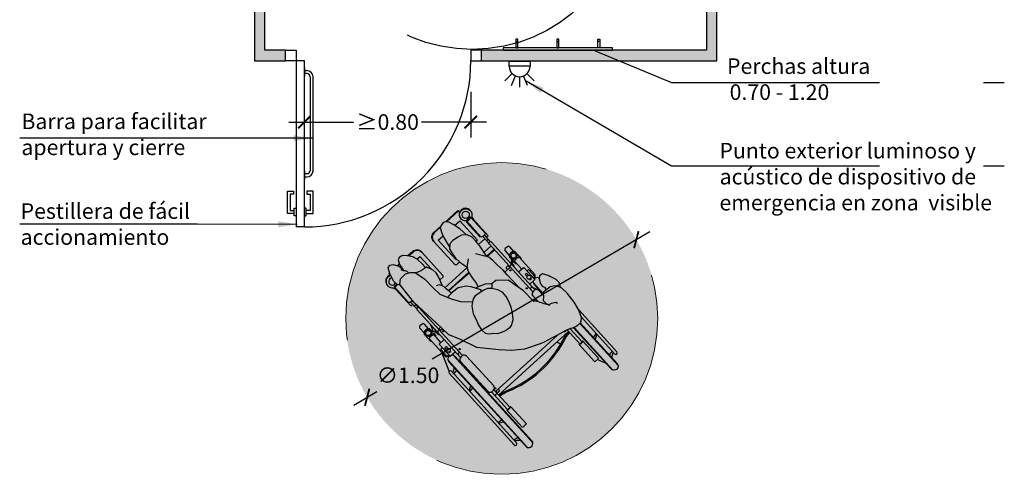
# Model space of a CAD drawing. Units: millimetres. Extents: x 2313.05 to 2319.48, y 1612.96 to 1622.48.
# Drawn here: x 2314.04 to 2318.77, y 1616.51 to 1618.7 of the extents above; entities that cross this region are included whole.
import ezdxf

# ---------------------------------------------------------------- set-up
doc = ezdxf.new("R2010")
doc.units = ezdxf.units.MM
doc.linetypes.add('LÍNEAS_OCULTAS2', pattern=[0.1875, 0.125, -0.0625])
doc.layers.add('Cotas', color=3, linetype='Continuous')
doc.styles.add('1-30', font='verdana.ttf', dxfattribs={"height": 0.0576})
doc.styles.add('Directriz', font='verdana.ttf', dxfattribs={"height": 0.144})
doc.styles.get("Standard").update_dxf_attribs({"font": 'arial.ttf'})
doc.dimstyles.new('1-50', dxfattribs={"dimscale": 0.05, "dimtxt": 2, "dimasz": 1.5, "dimexe": 1.5, "dimexo": 2, "dimgap": 0.75, "dimtad": 0, "dimtih": 1, "dimtoh": 1, "dimzin": 0, "dimdsep": 46, "dimtxsty": 'Standard', "dimblk1": 'ARCHTICK', "dimblk2": 'ARCHTICK', "dimsah": 1, "dimcen": 2.5, "dimdle": 1.5, "dimclrd": 256, "dimclre": 256, "dimclrt": 4, "dimadec": 0, "dimazin": 0, "dimtfac": 1, "dimtmove": 0, "dimatfit": 3, "dimfxl": 0.44, "dimtolj": 1, "dimtzin": 0, "dimarcsym": 0})
doc.dimstyles.new('directriz', dxfattribs={"dimscale": 0.075, "dimtxt": 0.144, "dimasz": 2.2, "dimexe": 1.5, "dimexo": 3, "dimgap": 0.75, "dimtad": 0, "dimtih": 1, "dimtoh": 1, "dimzin": 0, "dimdsep": 46, "dimtxsty": 'Directriz', "dimblk": 'ARCHTICK', "dimcen": 2.5, "dimdle": 1.5, "dimclrd": 256, "dimclre": 256, "dimclrt": 4, "dimadec": 0, "dimazin": 0, "dimtfac": 1, "dimtmove": 0, "dimatfit": 3, "dimfxl": 0.44, "dimtolj": 1, "dimtzin": 0, "dimarcsym": 0})

# ---------------------------------------------------------------- blocks, each defined once
blk = doc.blocks.new('_ArchTick')
at = {"color": 0, "linetype": 'ByBlock', "const_width": 0.15}
blk.add_lwpolyline([(-0.5, -0.5), (0.5, 0.5)], dxfattribs=at)
blk = doc.blocks.new('*D7')
at = {"layer": 'Cotas', "lineweight": -2, "transparency": 16777216}
for p, q in [((2316.2075, 1618.3521), (2316.2075, 1618.1315)), ((2315.4073, 1618.106), (2315.4073, 1618.2815)), ((2315.3323, 1618.2065), (2315.6437, 1618.2065)), ((2316.2825, 1618.2065), (2315.9711, 1618.2065))]:
    blk.add_line(p, q, dxfattribs=at)
at = {"layer": 'DEFPOINTS', "color": 0, "transparency": 16777216}
for p in [(2316.2075, 1618.4521), (2315.4073, 1618.2065), (2315.4073, 1618.006)]:
    blk.add_point(p, dxfattribs=at)
at = {"layer": 'Cotas', "lineweight": -2, "transparency": 16777216, "xscale": 0.06, "yscale": 0.06, "zscale": 0.06, "rotation": 180}
blk.add_blockref('_ArchTick', (2315.4073, 1618.2065), dxfattribs=at)
at = {"layer": 'Cotas', "lineweight": -2, "transparency": 16777216, "xscale": 0.06, "yscale": 0.06, "zscale": 0.06}
blk.add_blockref('_ArchTick', (2316.2075, 1618.2065), dxfattribs=at)
at = {"layer": 'Cotas', "color": 4, "transparency": 16777216, "insert": (2315.8074, 1618.2065), "char_height": 0.1, "attachment_point": 5}
blk.add_mtext('\\A1;{\\H0.75x;≥0.80}', dxfattribs=at)
blk = doc.blocks.new('SILLA-PLA-ABRIENDO')
at = {"true_color": 0xb8b8b8}
h = blk.add_hatch(color=9, dxfattribs=at)
h.dxf.hatch_style = 1
h.paths.add_polyline_path([(-0.0871, 1.0804), (-0.1041, 1.1032), (-0.1198, 1.1194), (-0.1383, 1.1237), (-0.1504, 1.1185), (-0.16, 1.1), (-0.1722, 1.1), (-0.1838, 1.118), (-0.1976, 1.1266), (-0.2133, 1.1227), (-0.2262, 1.0955), (-0.2369, 1.0532), (-0.2351, 1.0323), (-0.2255, 1.0179), (-0.2251, 1.0227), (-0.2044, 1.0411), (-0.1699, 1.0434), (-0.1469, 1.0319), (-0.1308, 1.0158), (-0.1293, 1.0098), (-0.1241, 1.0091), (-0.1016, 1.0022), (-0.0774, 0.9985), (-0.0776, 1.0045), (-0.0773, 1.0244), (-0.0795, 1.0577)])
h.paths.add_polyline_path([(-0.171, 1.0715), (-0.1663, 1.0807), (-0.1705, 1.0971), (-0.1614, 1.0971), (-0.1644, 1.0709), (-0.166, 1.0615), (-0.1673, 1.0629)], flags=16)
h.paths.add_polyline_path([(0.1659, 1.0658), (0.1576, 1.0875), (0.1477, 1.1), (0.1366, 1.1061), (0.1182, 1.1012), (0.1078, 1.0963), (0.1034, 1.0863), (0.0966, 1.0713), (0.0878, 1.0445), (0.0793, 1.0042), (0.0773, 0.9928), (0.0899, 1.006), (0.1099, 1.0084), (0.1404, 1.0039), (0.1616, 0.9983), (0.1796, 0.9833), (0.1753, 1.0276)])
h.paths.add_polyline_path([(0.3429, 0.5662), (0.3269, 0.5918), (0.3109, 0.5938), (0.2982, 0.5838), (0.2875, 0.562), (0.2851, 0.5446), (0.2908, 0.536), (0.2882, 0.5271), (0.2833, 0.5206), (0.2922, 0.52), (0.3114, 0.5186), (0.3263, 0.5115), (0.3404, 0.5003), (0.3478, 0.4825), (0.3591, 0.5045), (0.3585, 0.5255)])
h.paths.add_polyline_path([(0.12, 0.6288), (0.1209, 0.6544), (0.1128, 0.6804), (0.0946, 0.7047), (0.0788, 0.7199), (0.0566, 0.7266), (0.0323, 0.7298), (0.0099, 0.7334), (-0.0064, 0.729), (-0.0188, 0.7208), (-0.0338, 0.708), (-0.056, 0.6747), (-0.0643, 0.6443), (-0.0749, 0.6151), (-0.0788, 0.5897), (-0.076, 0.5651), (-0.0639, 0.549), (-0.0456, 0.5354), (-0.0326, 0.5233), (-0.0124, 0.5132), (0.0058, 0.5074), (0.033, 0.504), (0.0443, 0.5052), (0.0709, 0.5221), (0.0878, 0.5461), (0.1015, 0.5674), (0.1126, 0.5947)])
at = {"true_color": 0xdbdbdb}
h = blk.add_hatch(color=254, dxfattribs=at)
h.dxf.hatch_style = 1
h.paths.add_polyline_path([(-0.0619, 0.7606), (-0.0871, 0.802), (-0.1124, 0.8548), (-0.1147, 0.8985), (-0.117, 0.9606), (-0.1308, 1.0158), (-0.1469, 1.0319), (-0.1699, 1.0434), (-0.2044, 1.0411), (-0.2251, 1.0227), (-0.2342, 0.9123), (-0.2205, 0.7606), (-0.2136, 0.6778), (-0.1883, 0.6272), (-0.1538, 0.5398), (-0.0825, 0.4593), (-0.0366, 0.4134), (0.014, 0.3766), (0.0876, 0.3444), (0.1083, 0.3379), (0.1472, 0.328), (0.1758, 0.3197), (0.209, 0.3124), (0.2251, 0.3083), (0.2324, 0.3067), (0.2407, 0.3026), (0.2479, 0.3), (0.2568, 0.2958), (0.264, 0.2922), (0.276, 0.2885), (0.2827, 0.288), (0.2916, 0.287), (0.2993, 0.2875), (0.3056, 0.2891), (0.3092, 0.2917), (0.3139, 0.2948), (0.3191, 0.2984), (0.3248, 0.3046), (0.3269, 0.3088), (0.3408, 0.3428), (0.3488, 0.3849), (0.3539, 0.44), (0.3506, 0.4755), (0.3404, 0.5003), (0.3263, 0.5115), (0.3114, 0.5186), (0.2922, 0.52), (0.2712, 0.5214), (0.2665, 0.5186), (0.259, 0.5097), (0.259, 0.543, 0.051322), (0.2586, 0.546), (0.2559, 0.5521, 0.181393), (0.247, 0.5577), (0.247, 0.8739, 0.102396), (0.2464, 0.8766, 0.100024), (0.2448, 0.879, 0.096842), (0.2423, 0.8805, 0.094707), (0.2395, 0.8811, 0.094707), (0.2366, 0.8805, 0.106198), (0.234, 0.8788), (0.234, 0.9084), (0.1922, 0.9084), (0.1921, 0.9021), (0.1891, 0.8783), (0.1825, 0.8375), (0.1827, 0.8375), (0.1825, 0.8379), (0.1891, 0.8783), (0.1921, 0.9021), (0.1925, 0.9301), (0.1929, 0.9566), (0.1826, 0.9807), (0.1616, 0.9983), (0.1404, 1.0039), (0.1099, 1.0084), (0.0899, 1.006), (0.0724, 0.9877), (0.0668, 0.9665), (0.0636, 0.9346), (0.0659, 0.9053), (0.0722, 0.8813), (0.0746, 0.8666), (0.0759, 0.8642), (0.0746, 0.8627), (0.0677, 0.8495), (0.0635, 0.8322), (0.0591, 0.8084), (0.0561, 0.7792), (0.0508, 0.756), (0.0853, 0.7422), (0.1036, 0.7284), (0.1093, 0.7201), (0.0951, 0.7041), (0.1128, 0.6804), (0.1209, 0.6544), (0.12, 0.6288), (0.1126, 0.5947), (0.1015, 0.5674), (0.0878, 0.5461), (0.0709, 0.5221), (0.0443, 0.5052), (0.033, 0.504), (0.0058, 0.5074), (-0.0124, 0.5132), (-0.0326, 0.5233), (-0.0456, 0.5354), (-0.0639, 0.549), (-0.076, 0.5651), (-0.0788, 0.5897), (-0.0749, 0.6151), (-0.0643, 0.6443), (-0.056, 0.6747), (-0.0338, 0.708), (-0.0198, 0.72), (-0.0205, 0.7215)])
h.paths.add_polyline_path([(0.1962, 0.6198), (0.1975, 0.6295), (0.1966, 0.6654), (0.1959, 0.704), (0.1961, 0.7219), (0.2148, 0.7219), (0.2148, 0.7318, -0.414214), (0.2168, 0.7338), (0.2278, 0.7338, -0.414214), (0.2298, 0.7318), (0.2298, 0.7219), (0.232, 0.7219), (0.232, 0.5577, 0.356394), (0.22, 0.543), (0.22, 0.5022), (0.2163, 0.5094), (0.2132, 0.5146), (0.2096, 0.523), (0.2045, 0.5332), (0.2025, 0.5927)], flags=16)
h.paths.add_polyline_path([(0.2251, 0.7099, -1), (0.2195, 0.7099, -1)], flags=0)
h.paths.add_polyline_path([(0.2251, 0.5905, -1), (0.2195, 0.5905, -1)], flags=0)
h.paths.add_polyline_path([(-0.0569, 0.9656), (-0.062, 0.979), (-0.0724, 0.9977), (-0.1016, 1.0022), (-0.1241, 1.0091), (-0.1293, 1.0098), (-0.117, 0.9606), (-0.1147, 0.8985), (-0.1124, 0.8548), (-0.095, 0.8184), (-0.0871, 0.8204), (-0.0665, 0.8204), (-0.0693, 0.8421), (-0.0718, 0.8515), (-0.0729, 0.8688), (-0.0757, 0.8761), (-0.0658, 0.9046), (-0.0588, 0.9271), (-0.0558, 0.9456)], flags=17)
h.paths.add_polyline_path([(0.0094, 0.7974), (-0.0251, 0.8181), (-0.0596, 0.8204), (-0.0871, 0.8204), (-0.095, 0.8184), (-0.0871, 0.802), (-0.0619, 0.7606), (-0.0194, 0.7204), (-0.0064, 0.729), (0.0099, 0.7334), (0.0323, 0.7298), (0.0489, 0.7276), (0.0508, 0.7353), (0.0255, 0.779)], flags=17)
h.paths.add_polyline_path([(0.0853, 0.7422), (0.0508, 0.756), (0.037, 0.7592), (0.0508, 0.7353), (0.0489, 0.7276), (0.0566, 0.7266), (0.0788, 0.7199), (0.0952, 0.7042), (0.1093, 0.7201), (0.1036, 0.7284)], flags=17)
at = {"color": 6}
for p, q in [((-0.2254, 1.0971), (-0.2294, 1.0971)), ((-0.16, 1.1), (-0.1722, 1.1)), ((-0.1614, 1.0971), (-0.1705, 1.0971)), ((0.15, 1.0971), (0.2294, 1.0971)), ((-0.226, 1.0118), (-0.226, 1.0186)), ((0.2222, 1.0297), (0.226, 1.0297)), ((0.226, 1.0262), (0.2222, 1.0262)), ((-0.245, 0.8788), (-0.245, 0.9242)), ((-0.234, 0.9158), (-0.234, 0.9242)), ((0.234, 0.8788), (0.234, 0.9242)), ((0.245, 0.8788), (0.245, 0.9242)), ((-0.234, 0.8788), (-0.234, 0.9092)), ((0.234, 0.9084), (0.1922, 0.9084)), ((-0.2297, 0.8625), (-0.232, 0.8625)), ((-0.2277, 0.8403), (-0.232, 0.8403)), ((-0.2274, 0.8375), (-0.232, 0.8375)), ((0.1827, 0.8375), (0.232, 0.8375)), ((0.1829, 0.8403), (0.232, 0.8403)), ((0.1866, 0.8625), (0.232, 0.8625)), ((-0.2595, 0.7402), (-0.247, 0.7739)), ((0.2895, 0.8057), (0.2755, 0.8057)), ((-0.2513, 0.7257), (-0.2711, 0.7401)), ((-0.2675, 0.677), (-0.2675, 0.7291)), ((-0.2675, 0.7188), (-0.2654, 0.7246)), ((-0.2498, 0.7331), (-0.267, 0.7456)), ((0.2498, 0.7331), (0.267, 0.7456)), ((0.2513, 0.7257), (0.2711, 0.7401)), ((0.2675, 0.677), (0.2675, 0.7291)), ((-0.2172, 0.7219), (-0.232, 0.7219)), ((0.1961, 0.7219), (0.232, 0.7219)), ((-0.3323, 0.545), (-0.2975, 0.6384)), ((-0.2995, 0.0095), (-0.2995, 0.5905)), ((-0.2655, 0.0095), (-0.2655, 0.5905)), ((0.2655, 0.5174), (0.2655, 0.5905)), ((0.2995, 0.5848), (0.2995, 0.5905)), ((0.2625, 0.5376), (0.247, 0.5716)), ((0.1622, 0.2757), (0.1532, 0.2955)), ((0.2655, 0.0095), (0.2655, 0.2917)), ((0.2995, 0.0095), (0.2995, 0.2875)), ((0.2625, 0.0561), (0.2431, 0.0987))]:
    blk.add_line(p, q, dxfattribs=at)
for p, q in [((-0.234, 0.9084), (-0.2339, 0.9084)), ((0.1915, 0.7989), (0.191, 0.7989)), ((0.3092, 0.2917), (0.3139, 0.2948))]:
    blk.add_line(p, q)
for points in [[(-0.2255, 1.0179), (-0.2351, 1.0323), (-0.2369, 1.0532), (-0.2262, 1.0955), (-0.2133, 1.1227), (-0.1976, 1.1266), (-0.1838, 1.118), (-0.1707, 1.0976), (-0.1663, 1.0807), (-0.171, 1.0715), (-0.1673, 1.0629), (-0.1617, 1.057), (-0.1566, 1.048), (-0.1566, 1.0411), (-0.1564, 1.0366)], [(-0.0774, 0.9985), (-0.0776, 1.0045), (-0.0773, 1.0244), (-0.0795, 1.0577), (-0.0871, 1.0804), (-0.1041, 1.1032), (-0.1198, 1.1194), (-0.1383, 1.1237), (-0.1504, 1.1185), (-0.1613, 1.0974), (-0.1644, 1.0709), (-0.166, 1.0615)], [(-0.224, 1.1), (-0.2294, 1.1), (-0.2294, 1.0882)], [(0.1796, 0.9833), (0.1753, 1.0276), (0.1659, 1.0658), (0.1576, 1.0875), (0.1477, 1.1), (0.1366, 1.1061), (0.1182, 1.1012), (0.1078, 1.0963), (0.1034, 1.0863), (0.0966, 1.0713), (0.0878, 1.0445), (0.0793, 1.0042), (0.0773, 0.9928)], [(0.1477, 1.1), (0.2294, 1.1), (0.2294, 1.0882)], [(0.3092, 0.2917), (0.3056, 0.2891), (0.2993, 0.2875), (0.2916, 0.287), (0.2827, 0.288), (0.276, 0.2885), (0.264, 0.2922), (0.2568, 0.2958), (0.2479, 0.3), (0.2407, 0.3026), (0.2324, 0.3067), (0.2251, 0.3083), (0.209, 0.3124), (0.1758, 0.3197), (0.1472, 0.328), (0.1083, 0.3379), (0.0876, 0.3444), (0.014, 0.3766), (-0.0366, 0.4134), (-0.0825, 0.4593), (-0.1538, 0.5398), (-0.1883, 0.6272), (-0.2136, 0.6778), (-0.2205, 0.7606), (-0.2342, 0.9123), (-0.2251, 1.0227), (-0.2044, 1.0411), (-0.1699, 1.0434), (-0.1469, 1.0319), (-0.1308, 1.0158), (-0.117, 0.9606), (-0.1147, 0.8985), (-0.1124, 0.8548), (-0.0871, 0.802), (-0.0619, 0.7606), (-0.0205, 0.7215), (-0.0198, 0.72)], [(-0.0601, 0.9741), (-0.0601, 1.0571), (-0.0794, 1.0571)], [(0.0641, 0.9284), (0.0601, 0.9284), (0.0601, 1.0571), (0.092, 1.0571)], [(0.168, 1.0571), (0.2022, 1.0571), (0.2022, 0.9284), (0.1925, 0.9284)], [(0.226, 0.9309), (0.2222, 0.9309), (0.2222, 1.0297)], [(-0.0757, 0.8761), (-0.0658, 0.9046), (-0.0588, 0.9271), (-0.0558, 0.9456), (-0.0569, 0.9656), (-0.062, 0.979), (-0.0724, 0.9977), (-0.1016, 1.0022), (-0.1241, 1.0091), (-0.1293, 1.0098)], [(0.1825, 0.8379), (0.1891, 0.8783), (0.1921, 0.9021), (0.1925, 0.9301), (0.1929, 0.9566), (0.1826, 0.9807), (0.1616, 0.9983), (0.1404, 1.0039), (0.1099, 1.0084), (0.0899, 1.006), (0.0724, 0.9877), (0.0668, 0.9665), (0.0636, 0.9346), (0.0659, 0.9053), (0.0722, 0.8813), (0.0746, 0.8666), (0.0759, 0.8642)], [(-0.0665, 0.8204), (-0.0693, 0.8421), (-0.0718, 0.8515), (-0.0729, 0.8688), (-0.078, 0.8822), (-0.0832, 0.8902), (-0.0938, 0.897), (-0.0991, 0.8984)], [(0.1069, 0.8901), (0.0975, 0.8836), (0.084, 0.8731), (0.0746, 0.8627), (0.0677, 0.8495), (0.0635, 0.8322), (0.0591, 0.8084), (0.0561, 0.7792), (0.0508, 0.756)], [(0.1962, 0.6198), (0.1975, 0.6295), (0.1966, 0.6654), (0.1959, 0.704), (0.1963, 0.7346), (0.1929, 0.7732), (0.1907, 0.8038), (0.1884, 0.8291), (0.1507, 0.8855)], [(-0.0725, 0.8625), (0, 0.8625), (0.0745, 0.8625)], [(-0.0691, 0.8403), (0, 0.8403), (0.0655, 0.8403)], [(-0.0687, 0.8375), (0, 0.8375), (0.0648, 0.8375)], [(0.0489, 0.7276), (0.0508, 0.7353), (0.0255, 0.779), (0.0094, 0.7974), (-0.0251, 0.8181), (-0.0596, 0.8204), (-0.0871, 0.8204), (-0.095, 0.8184)], [(-0.2634, 0.7429), (-0.2634, 0.7592), (-0.2634, 0.7586)], [(0.1093, 0.7201), (0.1036, 0.7284), (0.0853, 0.7422), (0.0508, 0.756), (0.037, 0.7592)], [(0.2634, 0.7429), (0.2634, 0.7592), (0.2634, 0.7586)], [(0.2045, 0.517), (0.2048, 0.5237), (0.2025, 0.5927), (0.1818, 0.6824), (0.1358, 0.7215), (0.1105, 0.7215), (0.0951, 0.7041)], [(-0.2717, 0.6323), (-0.2717, 0.6451), (-0.2622, 0.6451), (-0.2622, 0.6323)], [(0.2717, 0.6323), (0.2717, 0.6451), (0.2622, 0.6451), (0.2622, 0.6323)], [(-0.2717, 0.6151), (-0.2717, 0.6106), (-0.2622, 0.6106), (-0.2622, 0.6151)], [(0.2622, 0.6151), (0.2622, 0.6106), (0.2717, 0.6106), (0.2717, 0.6151)], [(0.3478, 0.4825), (0.3591, 0.5045), (0.3585, 0.5255), (0.3429, 0.5662), (0.3269, 0.5918), (0.3109, 0.5938), (0.2982, 0.5838), (0.2875, 0.562), (0.2851, 0.5446), (0.2908, 0.536), (0.2882, 0.5271), (0.2833, 0.5206)], [(0.2844, 0.4346), (0.2802, 0.443), (0.2745, 0.4466), (0.2683, 0.4502), (0.262, 0.4533), (0.2574, 0.4559), (0.2511, 0.4559), (0.2459, 0.4554), (0.2485, 0.4601), (0.2418, 0.4653), (0.2381, 0.4705), (0.235, 0.4767), (0.2304, 0.4845), (0.2246, 0.4944), (0.22, 0.5022), (0.2163, 0.5094), (0.2132, 0.5146), (0.2096, 0.523), (0.2045, 0.5332)], [(0.3139, 0.2948), (0.3191, 0.2984), (0.3248, 0.3046), (0.3269, 0.3088), (0.3408, 0.3428), (0.3488, 0.3849), (0.3539, 0.44), (0.3506, 0.4755), (0.3404, 0.5003), (0.3263, 0.5115), (0.3114, 0.5186), (0.2922, 0.52), (0.2712, 0.5214), (0.2665, 0.5186), (0.2553, 0.5055), (0.2422, 0.4919), (0.2427, 0.4646)], [(0.1788, 0.319), (0, 0.319), (-0.232, 0.319)], [(-0.232, 0.2955), (0, 0.2955), (0.232, 0.2955)]]:
    blk.add_lwpolyline(points, dxfattribs=at)
for points in [[(-0.2288, 1.0853, 0.873237), (-0.265, 1.0372, -0.200106), (-0.2561, 1.0159), (-0.2561, 0.9084), (-0.245, 0.9084)], [(-0.0646, 0.9084), (-0.0451, 0.9084, 0.414214), (-0.0401, 0.9134), (-0.0401, 1.07, 0.414214), (-0.0701, 1.1), (-0.1017, 1.1)], [(-0.0401, 1.0671, 0.414214), (-0.0701, 1.0971), (-0.0995, 1.0971)], [(0.0656, 0.9084), (0.0451, 0.9084, -0.414214), (0.0401, 0.9134), (0.0401, 1.07, -0.414214), (0.0701, 1.1), (0.1156, 1.1)], [(0.1095, 1.0971), (0.0701, 1.0971, 0.414214), (0.0401, 1.0671)], [(0.274, 1.0588), (0.274, 1.0613, 1), (0.2132, 1.0613), (0.2132, 1.0588)], [(0.253, 1.0347), (0.253, 0.9287, -0.216092), (0.2523, 0.9271, -0.093108), (0.249, 0.9252, -0.049776), (0.245, 0.9242, -0.037322), (0.2395, 0.9238, -0.037322), (0.2339, 0.9242, -0.049776), (0.2299, 0.9252, -0.093108), (0.2267, 0.9271, -0.216092), (0.226, 0.9287), (0.226, 1.0347, 0.216092), (0.2267, 1.0331, 0.093108), (0.2299, 1.0312, 0.049776), (0.2339, 1.0302, 0.037322), (0.2395, 1.0298, 0.037322), (0.245, 1.0302, 0.049776), (0.249, 1.0312, 0.093108), (0.2523, 1.0331, 0.216092), (0.253, 1.0347), (0.2251, 1.0347, -2.666398), (0.265, 1.0372, 0.200106), (0.2561, 1.0159), (0.2561, 0.9084), (0.245, 0.9084)], [(-0.2333, 0.9243, -0.00837), (-0.2339, 0.9242, -0.037322), (-0.2395, 0.9238, -0.037322), (-0.245, 0.9242, -0.049776), (-0.249, 0.9252, -0.093108), (-0.2523, 0.9271, -0.216092), (-0.253, 0.9287), (-0.253, 1.0347), (-0.2353, 1.0347)], [(-0.253, 1.0347, 0.216092), (-0.2523, 1.0331, 0.093108), (-0.249, 1.0312, 0.049776), (-0.245, 1.0302, 0.037322), (-0.2395, 1.0298, 0.037322), (-0.2339, 1.0302)], [(-0.232, 0.5577), (-0.232, 0.8739, 0.102396), (-0.2325, 0.8766, 0.100024), (-0.2342, 0.879, 0.096842), (-0.2366, 0.8805, 0.094707), (-0.2395, 0.8811, 0.094707), (-0.2423, 0.8805, 0.096842), (-0.2448, 0.879, 0.100024), (-0.2464, 0.8766, 0.102396), (-0.247, 0.8739), (-0.247, 0.5577)], [(-0.245, 0.8978, 0.268846), (-0.2447, 0.8975, 0.071939), (-0.2433, 0.8969, 0.033766), (-0.2417, 0.8966, 0.0245), (-0.2395, 0.8965, 0.0245), (-0.2372, 0.8966, 0.033766), (-0.2356, 0.8969, 0.071939), (-0.2342, 0.8975)], [(0.232, 0.5577), (0.232, 0.8739, -0.102396), (0.2325, 0.8766, -0.100024), (0.2342, 0.879)], [(0.2342, 0.8975, 0.071939), (0.2356, 0.8969, 0.033766), (0.2372, 0.8966, 0.0245), (0.2395, 0.8965, 0.0245), (0.2417, 0.8966, 0.033766), (0.2433, 0.8969, 0.071939), (0.2447, 0.8975, 0.268846), (0.245, 0.8978)], [(0.247, 0.5577), (0.247, 0.8739, 0.102396), (0.2464, 0.8766, 0.100024), (0.2448, 0.879, 0.096842), (0.2423, 0.8805, 0.094707), (0.2395, 0.8811, 0.094707), (0.2366, 0.8805)], [(-0.2634, 0.7592, 0.134092), (-0.2647, 0.7641, 0.106821), (-0.269, 0.7687, 0.082445), (-0.2749, 0.7716, 0.070844), (-0.2825, 0.7727, 0.070844), (-0.2901, 0.7716, 0.082445), (-0.296, 0.7687, 0.106821), (-0.3003, 0.7641, 0.134092), (-0.3017, 0.7592), (-0.3017, 0.7152), (-0.2997, 0.7152), (-0.2997, 0.7263, -0.227454), (-0.2987, 0.7282, -0.089065), (-0.294, 0.7308, -0.04605), (-0.2884, 0.7321, -0.025514), (-0.2825, 0.7326, -0.025514), (-0.2767, 0.7321, -0.04605), (-0.271, 0.7308, -0.089065), (-0.2663, 0.7282, -0.227454), (-0.2654, 0.7263), (-0.2654, 0.7152), (-0.2634, 0.7152), (-0.2634, 0.7344)], [(-0.2675, 0.7675), (-0.2675, 0.7977, 0.414214), (-0.2755, 0.8057), (-0.2895, 0.8057, 0.414214), (-0.2975, 0.7977), (-0.2975, 0.7675)], [(0.2634, 0.7344), (0.2634, 0.7152), (0.2654, 0.7152), (0.2654, 0.7263, -0.227454), (0.2663, 0.7282, -0.089065), (0.271, 0.7308, -0.04605), (0.2767, 0.7321, -0.025514), (0.2825, 0.7326, -0.025514), (0.2884, 0.7321, -0.04605), (0.294, 0.7308, -0.089065), (0.2987, 0.7282, -0.227454), (0.2997, 0.7263), (0.2997, 0.7152), (0.3017, 0.7152), (0.3017, 0.7592, 0.134092), (0.3003, 0.7641, 0.106821), (0.296, 0.7687, 0.082445), (0.2901, 0.7716, 0.070844), (0.2825, 0.7727, 0.070844), (0.2749, 0.7716, 0.082445), (0.269, 0.7687, 0.106821), (0.2647, 0.7641, 0.134092), (0.2634, 0.7592)], [(0.2755, 0.8057, 0.414214), (0.2675, 0.7977), (0.2675, 0.7675)], [(0.2975, 0.7675), (0.2975, 0.7977, 0.414214), (0.2895, 0.8057)], [(-0.2634, 0.7263, 0.227454), (-0.2643, 0.7282, 0.089065), (-0.269, 0.7308, 0.04605), (-0.2747, 0.7321, 0.034216), (-0.2825, 0.7327, 0.034216), (-0.2904, 0.7321, 0.04605), (-0.296, 0.7308, 0.089065), (-0.3007, 0.7282, 0.227454), (-0.3017, 0.7263)], [(-0.2975, 0.7291), (-0.2975, 0.6137, 0.414214), (-0.2895, 0.6057), (-0.2802, 0.6057)], [(-0.247, 0.747), (-0.2517, 0.7238, 0.289898), (-0.247, 0.7113)], [(-0.2298, 0.7219), (-0.2298, 0.7318, -0.414214), (-0.2278, 0.7338), (-0.2182, 0.7338)], [(0.2298, 0.7219), (0.2298, 0.7318, 0.414214), (0.2278, 0.7338), (0.2168, 0.7338, 0.414214), (0.2148, 0.7318), (0.2148, 0.7219)], [(0.247, 0.747), (0.2517, 0.7238, -0.289898), (0.247, 0.7113)], [(0.3017, 0.7263, 0.227454), (0.3007, 0.7282, 0.089065), (0.296, 0.7308, 0.04605), (0.2904, 0.7321, 0.034216), (0.2825, 0.7327, 0.034216), (0.2747, 0.7321, 0.04605), (0.269, 0.7308, 0.089065), (0.2643, 0.7282, 0.227454), (0.2634, 0.7263)], [(0.2802, 0.6057), (0.2895, 0.6057, 0.414214), (0.2975, 0.6137), (0.2975, 0.7291)], [(-0.247, 0.677), (-0.2772, 0.677, 0.414214), (-0.2802, 0.674), (-0.2802, 0.5988, 0.414214), (-0.2772, 0.5958), (-0.247, 0.5958)], [(0.247, 0.677), (0.2772, 0.677, -0.414214), (0.2802, 0.674), (0.2802, 0.5988, -0.414214), (0.2772, 0.5958), (0.247, 0.5958)], [(-0.2802, 0.6529), (-0.2882, 0.6529, 0.414214), (-0.2912, 0.6499), (-0.2912, 0.6094, 0.414214), (-0.2882, 0.6064), (-0.2802, 0.6064)], [(0.2802, 0.6064), (0.2882, 0.6064, 0.414214), (0.2912, 0.6094), (0.2912, 0.6499, 0.414214), (0.2882, 0.6529), (0.2802, 0.6529)], [(-0.2802, 0.5999, 0.449215), (-0.3025, 0.58), (-0.3025, 0.02, 1), (-0.2625, 0.02), (-0.2625, 0.58, 0.23117), (-0.2702, 0.5958)], [(0.2702, 0.5958, 0.23117), (0.2625, 0.58), (0.2625, 0.5139)], [(-0.325, 0.5282, 0.133004), (-0.3205, 0.5288, 0.097897), (-0.3025, 0.5415)], [(0.259, 0.5097), (0.259, 0.543, 0.414214), (0.244, 0.558), (0.235, 0.558, 0.414214), (0.22, 0.543), (0.22, 0.5022)], [(-0.325, 0.5208, 0.056077), (-0.3222, 0.5205, 0.109157), (-0.3025, 0.5248)], [(-0.325, 0.4099, 0.093052), (-0.3212, 0.4104, 0.07642), (-0.3025, 0.4198)], [(-0.325, 0.4029, 0.048134), (-0.3228, 0.4029, 0.071927), (-0.3025, 0.4078)], [(0.325, 0.3051), (0.325, 0.0625, 1), (0.34, 0.0625), (0.34, 0.3408)], [(-0.247, 0.3299), (-0.247, 0.2139, 0.2864), (-0.2467, 0.2135, 0.063859), (-0.2448, 0.2129, 0.029062), (-0.2426, 0.2126, 0.020942), (-0.2395, 0.2124, 0.020942), (-0.2364, 0.2126, 0.029062), (-0.2342, 0.2129, 0.063859), (-0.2322, 0.2135, 0.2864), (-0.232, 0.2139), (-0.232, 0.3299)], [(-0.232, 0.3055, 0.341798), (-0.2321, 0.3056, 0.036651), (-0.2342, 0.306, 0.015615), (-0.2364, 0.3062, 0.011101), (-0.2395, 0.3063, 0.011101), (-0.2426, 0.3062, 0.015615), (-0.2448, 0.306, 0.036651), (-0.2468, 0.3056, 0.341798), (-0.247, 0.3055)], [(-0.232, 0.2945, -0.059285), (-0.186, 0.2837, 0.087555), (0, 0.2509, 0.087555), (0.186, 0.2837, -0.059285), (0.232, 0.2945)], [(-0.2298, 0.3189), (-0.2298, 0.309, 0.414214), (-0.2278, 0.307), (-0.2168, 0.307, 0.414214), (-0.2148, 0.309), (-0.2148, 0.3189)], [(0.2278, 0.307), (0.2168, 0.307, -0.414214), (0.2148, 0.309), (0.2148, 0.3109)], [(0.232, 0.3068), (0.232, 0.2139, 0.2864), (0.2322, 0.2135, 0.063859), (0.2342, 0.2129, 0.029062), (0.2364, 0.2126, 0.020942), (0.2395, 0.2124, 0.020942), (0.2426, 0.2126, 0.029062), (0.2448, 0.2129, 0.063859), (0.2467, 0.2135, 0.2864), (0.247, 0.2139), (0.247, 0.3003)], [(0.3025, 0.2883), (0.3025, 0.02, -1), (0.2625, 0.02), (0.2625, 0.2929)], [(-0.232, 0.2881, -0.060791), (-0.1848, 0.2772, 0.087002), (0, 0.2443, 0.087002), (0.1848, 0.2772, -0.060791), (0.232, 0.2881)], [(-0.3025, 0.1922, 0.071927), (-0.3228, 0.1971, 0.048134), (-0.325, 0.1971)], [(-0.247, 0.2147, 0.009659), (-0.2483, 0.2145, 0.058986), (-0.2516, 0.2134, 0.296651), (-0.252, 0.2128)], [(0.252, 0.2128), (0.252, 0.1009, -0.296651), (0.2516, 0.1002, -0.058986), (0.2483, 0.0992, -0.026428), (0.2446, 0.0988, -0.01898), (0.2395, 0.0986, -0.01898), (0.2343, 0.0988, -0.026428), (0.2306, 0.0992, -0.058986), (0.2274, 0.1002, -0.296651), (0.227, 0.1009), (0.227, 0.2128, 0.296651), (0.2274, 0.2122, 0.058986), (0.2306, 0.2112, 0.026428), (0.2343, 0.2107, 0.01898), (0.2395, 0.2105, 0.01898), (0.2446, 0.2107, 0.026428), (0.2483, 0.2112, 0.058986), (0.2516, 0.2122, 0.296651), (0.252, 0.2128, 0.296651), (0.2516, 0.2134, 0.058986), (0.2483, 0.2145, 0.009659), (0.247, 0.2147)], [(0.232, 0.2147, 0.009659), (0.2306, 0.2145, 0.058986), (0.2274, 0.2134, 0.296651), (0.227, 0.2128)], [(0.325, 0.1971, 0.048134), (0.3228, 0.1971, 0.071927), (0.3025, 0.1922)], [(-0.3025, 0.1802, 0.07642), (-0.3212, 0.1896, 0.093052), (-0.325, 0.1901)], [(0.325, 0.1901, 0.093052), (0.3212, 0.1896, 0.07642), (0.3025, 0.1802)], [(-0.3025, 0.0752, 0.109157), (-0.3222, 0.0795, 0.056077), (-0.325, 0.0792)], [(-0.3025, 0.0585, 0.097897), (-0.3205, 0.0712, 0.133004), (-0.325, 0.0718)], [(0.325, 0.0792, 0.056077), (0.3222, 0.0795, 0.109157), (0.3025, 0.0752)], [(0.325, 0.0718, 0.133004), (0.3205, 0.0712, 0.097897), (0.3025, 0.0585)]]:
    blk.add_lwpolyline(points, format="xyb", dxfattribs=at)
blk.add_lwpolyline([(-0.056, 0.6747), (-0.0643, 0.6443), (-0.0749, 0.6151), (-0.0788, 0.5897), (-0.076, 0.5651), (-0.0639, 0.549), (-0.0456, 0.5354), (-0.0326, 0.5233), (-0.0124, 0.5132), (0.0058, 0.5074), (0.033, 0.504), (0.0443, 0.5052), (0.0709, 0.5221), (0.0878, 0.5461), (0.1015, 0.5674), (0.1126, 0.5947), (0.12, 0.6288), (0.1209, 0.6544), (0.1128, 0.6804), (0.0946, 0.7047), (0.0788, 0.7199), (0.0566, 0.7266), (0.0323, 0.7298), (0.0099, 0.7334), (-0.0064, 0.729), (-0.0188, 0.7208), (-0.0338, 0.708)], close=True, dxfattribs=at)
for points in [[(-0.34, 0.5375), (-0.34, 0.0625, 1), (-0.325, 0.0625), (-0.325, 0.5375, 1)], [(-0.259, 0.3446, 0.414214), (-0.244, 0.3296), (-0.235, 0.3296, 0.414214), (-0.22, 0.3446), (-0.22, 0.543, 0.414214), (-0.235, 0.558), (-0.244, 0.558, 0.414214), (-0.259, 0.543)], [(-0.252, 0.2128, 0.296651), (-0.2516, 0.2122, 0.058986), (-0.2483, 0.2112, 0.026428), (-0.2446, 0.2107, 0.01898), (-0.2395, 0.2105, 0.01898), (-0.2343, 0.2107, 0.026428), (-0.2306, 0.2112, 0.058986), (-0.2274, 0.2122, 0.296651), (-0.227, 0.2128), (-0.227, 0.1009, -0.296651), (-0.2274, 0.1002, -0.058986), (-0.2306, 0.0992, -0.026428), (-0.2343, 0.0988, -0.01898), (-0.2395, 0.0986, -0.01898), (-0.2446, 0.0988, -0.026428), (-0.2483, 0.0992, -0.058986), (-0.2516, 0.1002, -0.296651), (-0.252, 0.1009)]]:
    blk.add_lwpolyline(points, format="xyb", close=True, dxfattribs=at)
for centre, radius in [((0.2436, 1.0588), 0.0174), ((-0.2825, 0.7527), 0.017), ((-0.2825, 0.7527), 0.0127), ((0.2825, 0.7527), 0.017), ((0.2825, 0.7527), 0.0127), ((-0.2223, 0.7099), 0.00283), ((0.2223, 0.7099), 0.00283), ((-0.267, 0.6237), 0.00981), ((0.267, 0.6237), 0.00981), ((-0.2223, 0.5905), 0.00283), ((0.2223, 0.5905), 0.00283), ((-0.2223, 0.3311), 0.00283)]:
    blk.add_circle(centre, radius, dxfattribs=at)
for centre, radius, start, end in [((-0.2436, 1.0613), 0.0304, 59.5043, 180), ((-0.2436, 1.0588), 0.0174, 48.9883, 295.6139), ((0.2393, 0.8736), 0.00749, 111.6406, 133.7663), ((-0.2395, 0.7213), 0.0075, 360, 180), ((0.2395, 0.7213), 0.0075, 360, 180), ((0.2825, 0.58), 0.02, 18.5706, 96.7613), ((-0.2395, 0.5719), 0.0075, 360, 180), ((0.2395, 0.5719), 0.0075, 360, 180), ((-0.237, 0.1799), 0.0351, 79.5951, 81.8087), ((-0.2332, 0.2002), 0.0145, 66.0921, 79.5951), ((-0.2276, 0.2128), 0.000674, 360, 66.0921)]:
    blk.add_arc(centre, radius, start, end, dxfattribs=at)
for centre, radius, start, end in [((-0.2371, 1.0509), 0.0209, 278.5495, 279.0523), ((-0.2344, 0.8978), 0.000427, 299.8084, 0), ((0.2344, 0.8978), 0.000427, 180, 240.1916), ((-1.9774, 0.3855), 2.3274, 2.3672, 2.4001), ((0.2278, 0.309), 0.002, 270, 306.807), ((0.2322, 0.3055), 0.000203, 104.5187, 180), ((0.2357, 0.2919), 0.0142, 97.3998, 104.5187)]:
    blk.add_arc(centre, radius, start, end)
blk = doc.blocks.new('*D14')
at = {"layer": 'Cotas', "lineweight": -2, "transparency": 16777216}
for p, q in [((2317.0677, 1617.6783), (2316.0223, 1617.0655)), ((2315.6446, 1616.8441), (2315.7565, 1616.9097))]:
    blk.add_line(p, q, dxfattribs=at)
at = {"layer": 'DEFPOINTS', "color": 0, "transparency": 16777216}
for p in [(2317.003, 1617.6404), (2315.7093, 1616.882)]:
    blk.add_point(p, dxfattribs=at)
at = {"layer": 'Cotas', "lineweight": -2, "transparency": 16777216, "xscale": 0.06, "yscale": 0.06, "zscale": 0.06}
for p, rotation in [((2317.003, 1617.6404), 30.38006053638965), ((2315.7093, 1616.882), 210.3800605363897)]:
    blk.add_blockref('_ArchTick', p, dxfattribs=dict(at, rotation=rotation))
at = {"layer": 'Cotas', "color": 4, "transparency": 16777216, "insert": (2315.9057, 1616.9876), "char_height": 0.1, "attachment_point": 5}
blk.add_mtext('\\A1;{\\H0.75x;∅1.50}', dxfattribs=at)
blk = doc.blocks.new('Puerta aseo accesible')
at = {"color": 4}
for p, q in [((0, 0), (0.0001, -0.7999)), ((0.04, 0), (0, 0)), ((0.0401, -0.7999), (0.04, 0)), ((0.0431, -0.0473), (0.0518, -0.0473)), ((0.0532, -0.0621), (0.0431, -0.0621)), ((0.0682, -0.0771), (0.0682, -0.5298)), ((0.0818, -0.5296), (0.0818, -0.0773)), ((0.0532, -0.5448), (0.0431, -0.5448)), ((0.0431, -0.5596), (0.0518, -0.5596)), ((-0.0417, -0.7359), (-0.0417, -0.6273)), ((-0.0417, -0.6273), (-0.0121, -0.6273)), ((-0.0122, -0.6422), (-0.0281, -0.6422)), ((-0.0281, -0.6422), (-0.0281, -0.7211)), ((-0.0121, -0.6273), (-0.0122, -0.6422)), ((0.0818, -0.6273), (0.0522, -0.6273)), ((0.0522, -0.6273), (0.0523, -0.6422)), ((0.0523, -0.6422), (0.0682, -0.6422)), ((0.0682, -0.6422), (0.0682, -0.7211)), ((0.0818, -0.7359), (0.0818, -0.6273)), ((-0.0091, -0.7359), (-0.0417, -0.7359)), ((-0.0281, -0.7211), (-0.0091, -0.7211)), ((0.0682, -0.7211), (0.0492, -0.7211)), ((0.0492, -0.7359), (0.0818, -0.7359)), ((0.0401, -0.7999), (0.0001, -0.7999))]:
    blk.add_line(p, q, dxfattribs=at)
for points in [[(0.0401, -0.0761), (0.0431, -0.0761), (0.0431, -0.0334), (0.0401, -0.0334)], [(0.0401, -0.5736), (0.0431, -0.5736), (0.0431, -0.5309), (0.0401, -0.5309)], [(-0.0091, -0.7211), (-0.0091, -0.7095), (0.0001, -0.7095)], [(0.0492, -0.7211), (0.0492, -0.7095), (0.0401, -0.7095)], [(0.0001, -0.7474), (-0.0091, -0.7474), (-0.0091, -0.7211)], [(0.0401, -0.7474), (0.0492, -0.7474), (0.0492, -0.7211)]]:
    blk.add_lwpolyline(points, dxfattribs=at)
for centre, radius, start, end in [((0.0398, 0.0004), 0.8004, 270.0167, 0.0234), ((0.0518, -0.0773), 0.03, 0, 90), ((0.0532, -0.0771), 0.015, 0, 90), ((0.0518, -0.5296), 0.03, 270, 0), ((0.0532, -0.5298), 0.015, 270, 0)]:
    blk.add_arc(centre, radius, start, end, dxfattribs=at)

msp = doc.modelspace()

# ---------------------------------------------------------------- hatches: boundary and pattern name
at = {"transparency": 33554687}
h = msp.add_hatch(color=253, dxfattribs=at)
h.dxf.hatch_style = 1
h.paths.add_polyline_path([(2317.3901, 1620.6743), (2315.1673, 1620.6743), (2315.1673, 1619.5203), (2315.2173, 1619.5203), (2315.2173, 1620.6243), (2317.1512, 1620.6243), (2317.1512, 1620.3246), (2317.1712, 1620.3246), (2317.1712, 1620.2469), (2317.2012, 1620.2469), (2317.2012, 1620.6243), (2317.3406, 1620.6242), (2317.3401, 1620.0046), (2317.2012, 1620.0046), (2317.2012, 1620.2017), (2317.1712, 1620.2017), (2317.1712, 1620.124), (2317.1512, 1620.124), (2317.1512, 1620.1076), (2317.1512, 1619.9546), (2317.3401, 1619.9546), (2317.3401, 1619.5203), (2317.3901, 1619.5203)])
h.paths.add_polyline_path([(2317.3901, 1619.5203), (2317.3401, 1619.5203), (2317.3402, 1618.5517), (2316.2575, 1618.5517), (2316.2575, 1618.5017), (2317.3901, 1618.5017)])
h.paths.add_polyline_path([(2315.2173, 1619.5203), (2315.1673, 1619.5203), (2315.1673, 1618.5017), (2315.3173, 1618.5017), (2315.3173, 1618.5517), (2315.2173, 1618.5517)])
at = {"layer": 'Cotas', "true_color": 0xededed, "transparency": 33554590}
h = msp.add_hatch(color=7, dxfattribs=at)
h.dxf.hatch_style = 1
edge = h.paths.add_edge_path()
edge.add_arc((2316.3561, 1617.2612), 0.75, 20.6643, 380.6643)

# ---------------------------------------------------------------- linework, layer by layer
at = {"color": 4}
for p, q in [((2316.3712, 1618.4042), (2316.4066, 1618.4395)), ((2316.4037, 1618.3824), (2316.4229, 1618.4285)), ((2316.4421, 1618.4247), (2316.4421, 1618.3747)), ((2316.4805, 1618.3824), (2316.4613, 1618.4285)), ((2316.5128, 1618.404), (2316.4775, 1618.4394))]:
    msp.add_line(p, q, dxfattribs=at)
at = {"lineweight": 25}
msp.add_lwpolyline([(2317.3401, 1619.9546), (2317.3402, 1618.5517), (2316.2575, 1618.5517), (2316.2575, 1618.5017), (2317.3901, 1618.5017), (2317.3901, 1620.6743), (2315.1673, 1620.6743), (2315.1673, 1618.5017), (2315.3173, 1618.5017), (2315.3173, 1618.5517), (2315.2173, 1618.5517), (2315.2173, 1620.6243)], dxfattribs=at)
at = {"color": 4}
for points in [[(2316.4231, 1618.5636), (2316.4342, 1618.5636), (2316.4342, 1618.605), (2316.4231, 1618.605)], [(2316.4342, 1618.605), (2316.4231, 1618.605), (2316.4231, 1618.5939), (2316.4342, 1618.5939)], [(2316.6202, 1618.5636), (2316.6313, 1618.5636), (2316.6313, 1618.605), (2316.6202, 1618.605)], [(2316.6313, 1618.605), (2316.6202, 1618.605), (2316.6202, 1618.5939), (2316.6313, 1618.5939)], [(2316.8284, 1618.5636), (2316.8173, 1618.5636), (2316.8173, 1618.605), (2316.8284, 1618.605)], [(2316.8173, 1618.605), (2316.8284, 1618.605), (2316.8284, 1618.5939), (2316.8173, 1618.5939)], [(2316.3629, 1618.5517), (2316.8886, 1618.5517), (2316.8886, 1618.5636), (2316.3629, 1618.5636)], [(2316.4921, 1618.4747), (2316.3921, 1618.4747), (2316.3921, 1618.4997), (2316.4921, 1618.4997)]]:
    msp.add_lwpolyline(points, close=True, dxfattribs=at)
for points in [[(2315.3173, 1618.5517), (2315.3673, 1618.5517), (2315.3673, 1618.5017), (2315.3173, 1618.5017)], [(2316.2575, 1618.5517), (2316.2075, 1618.5517), (2316.2075, 1618.5017), (2316.2575, 1618.5017)]]:
    msp.add_lwpolyline(points, dxfattribs=at)
msp.add_arc((2316.4421, 1618.4747), 0.05, 180, 360, dxfattribs=at)
at = {"layer": 'Cotas', "linetype": 'LÍNEAS_OCULTAS2', "ltscale": 12}
msp.add_circle((2316.2146, 1619.3063), 0.75, dxfattribs=at)
at = {"layer": 'Cotas', "color": 3, "linetype": 'LÍNEAS_OCULTAS2', "lineweight": 9, "ltscale": 12}
msp.add_circle((2316.3561, 1617.2612), 0.75, dxfattribs=at)

# ---------------------------------------------------------------- block references
msp.add_blockref('Puerta aseo accesible', (2315.3673, 1618.5017))
at = {"xscale": 0.9800999999999991, "yscale": 0.9800999999999991, "zscale": 0.9800999999999991, "rotation": 42.24723757285334}
msp.add_blockref('SILLA-PLA-ABRIENDO', (2316.7041, 1616.8312), dxfattribs=at)

# ---------------------------------------------------------------- texts
at = {"layer": 'Cotas', "color": 4, "char_height": 0.075, "width": 1.373272, "attachment_point": 1, "style": '1-30'}
for s, insert in [('\\A1;\\pi0.70612;{\\fCalibri|b0|i0|c0|p34;Perchas altura \\P\\pi0.87296;0.70 - 1.20}', (2317.3861, 1618.513)), ('\\A1;{\\fCalibri|b0|i0|c0|p34;Barra para facilitar \\Papertura y cierr}e', (2314.0473, 1618.2473)), ('\\A1;\\pi0.14079;{\\fCalibri|b0|i0|c0|p34;Punto exterior luminoso y\\P\\pi0.15308;acústico de dispositivo de\\P\\pi0.06055;emergencia en zona  visibl}e', (2317.392, 1618.1062)), ('\\A1;{\\fCalibri|b0|i0|c0|p34;Pestillera de fácil accionamiento}', (2314.0436, 1617.8155))]:
    msp.add_mtext(s, dxfattribs=dict(at, insert=insert))

# ---------------------------------------------------------------- dimensions: what is measured, and where the dimension line sits
at = {"layer": 'Cotas'}
dim = msp.add_linear_dim(base=(2315.4073, 1618.2065), p1=(2316.2075, 1618.4521), p2=(2315.4073, 1618.006), angle=0, text='{\\H0.75x;≥<>}', dimstyle='1-50', override={"dimasz": 1.2}, dxfattribs=at)
dim.commit()
dim.dimension.update_dxf_attribs({"geometry": '*D7', "text_midpoint": (2315.8074, 1618.2065)})
dim = msp.add_diameter_dim_2p(p1=(2317.003, 1617.6404), p2=(2315.7093, 1616.882), text='{\\H0.75x;<>}', dimstyle='1-50', override={"dimasz": 1.2, "dimtmove": 2}, dxfattribs=at)
dim.commit()
dim.dimension.update_dxf_attribs({"geometry": '*D14', "text_midpoint": (2315.9057, 1616.9876), "dimtype": 163})

# ---------------------------------------------------------------- leaders
at = {"layer": 'Cotas', "linetype": 'LÍNEAS_OCULTAS2', "ltscale": 8}
for points in [[(2316.8045, 1618.5492), (2317.1723, 1618.3973), (2318.7718, 1618.3973)], [(2316.4729, 1618.404), (2317.1723, 1617.9954), (2318.7718, 1617.9954)], [(2315.446, 1618.1285), (2314.8938, 1618.1288), (2314.0391, 1618.1288)], [(2315.3727, 1617.7141), (2314.8938, 1617.7145), (2314.0391, 1617.7145)]]:
    msp.add_leader(points, dimstyle='directriz', override={"dimasz": 1.2}, dxfattribs=at)

doc.saveas('drawing.dxf')
